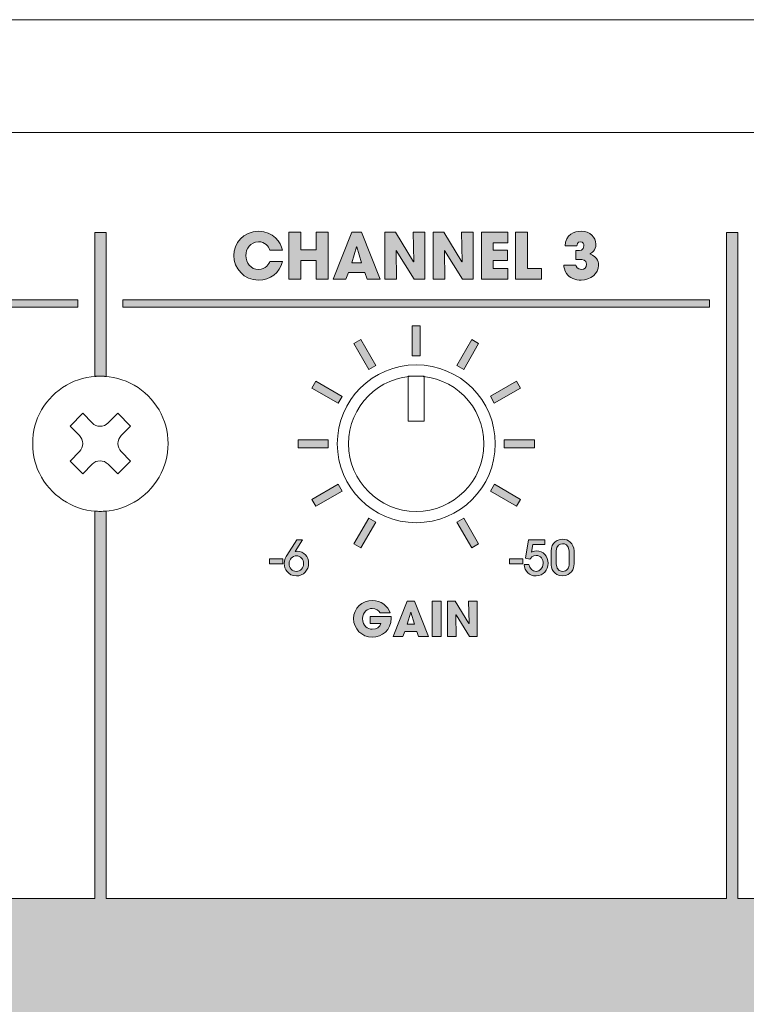
# Model space of a CAD drawing. Units: millimetres. Extents: x 0 to 420, y -120 to 88.
# Drawn here: x 318 to 351, y -76 to -33 of the extents above; entities that cross this region are included whole.
import ezdxf

# ---------------------------------------------------------------- set-up
doc = ezdxf.new("R2010")
doc.units = ezdxf.units.MM
doc.layers.add('COM12-Back', color=7, linetype='Continuous', lineweight=15)

# ---------------------------------------------------------------- blocks, each defined once
blk = doc.blocks.new('COM12-Back')
at = {"layer": 'COM12-Back', "linetype": 'Continuous', "true_color": 0xbbbaba}
h = blk.add_hatch(color=9, dxfattribs=at)
h.dxf.hatch_style = 1
h.paths.add_polyline_path([(364.25, 46.6), (359.75, 46.6), (359.75, 43.6), (364.25, 43.6)], flags=0)
h.paths.add_polyline_path([(374.49, 44.462), (374.49, 46.028), (375.281, 46.028), (375.281, 45.818), (374.718, 45.818), (374.718, 45.349), (375.281, 45.349), (375.281, 45.139), (374.718, 45.139), (374.718, 44.462)], flags=16)
h.paths.add_polyline_path([(373.47, 44.462), (373.47, 46.028), (374.26, 46.028), (374.26, 45.818), (373.698, 45.818), (373.698, 45.349), (374.26, 45.349), (374.26, 45.139), (373.698, 45.139), (373.698, 44.462)], flags=16)
h.paths.add_polyline_path([(356.062, 44.462), (355.288, 45.672), (355.284, 45.672), (355.284, 44.462), (355.055, 44.462), (355.055, 46.028), (355.305, 46.028), (356.066, 44.837), (356.07, 44.837), (356.07, 46.028), (356.299, 46.028), (356.299, 44.462)], flags=16)
h.paths.add_polyline_path([(370, 47.6), (370, 42.6), (358, 42.6), (358, 47.6), (370, 47.6)], flags=16)
h.paths.add_polyline_path([(352.948, 40.995), (353.025, 40.955), (353.045, 40.929), (353.075, 40.83), (353.07, 40.794), (353.018, 40.707), (352.943, 40.67), (352.821, 40.658), (352.703, 40.658), (352.703, 41.007), (352.84, 41.007)], flags=0)
h.paths.add_polyline_path([(352.218, 39.759), (352.703, 39.759), (352.703, 40.34), (352.967, 40.34), (353.023, 40.342), (353.141, 40.354), (353.244, 40.382), (353.331, 40.42), (353.404, 40.474), (353.461, 40.541), (353.508, 40.628), (353.536, 40.729), (353.544, 40.844), (353.541, 40.929), (353.517, 41.035), (353.475, 41.126), (353.414, 41.2), (353.412, 41.202), (353.339, 41.256), (353.249, 41.294), (353.143, 41.317), (353.021, 41.326), (352.218, 41.326)], flags=16)
h.paths.add_polyline_path([(354.283, 40.778), (354.283, 41.326), (353.8, 41.326), (353.8, 39.759), (354.283, 39.759), (354.283, 40.394), (354.812, 40.394), (354.812, 39.759), (355.297, 39.759), (355.297, 41.326), (354.812, 41.326), (354.812, 40.778)], flags=16)
h.paths.add_polyline_path([(356.309, 40.919), (356.479, 40.357), (356.137, 40.357)], flags=0)
h.paths.add_polyline_path([(356.05, 41.326), (355.462, 39.759), (355.956, 39.759), (356.033, 40.018), (356.58, 40.018), (356.66, 39.759), (357.166, 39.759), (356.577, 41.326)], flags=16)
h.paths.add_polyline_path([(358.362, 40.46), (357.773, 41.326), (357.323, 41.326), (357.323, 39.759), (357.776, 39.759), (357.776, 40.62), (358.362, 39.759), (358.818, 39.759), (358.818, 41.326), (358.362, 41.326)], flags=16)
h.paths.add_polyline_path([(359.03, 41.326), (359.03, 40.938), (359.524, 40.938), (359.524, 39.759), (360.007, 39.759), (360.007, 40.938), (360.499, 40.938), (360.499, 41.326)], flags=16)
h.paths.add_polyline_path([(361.532, 40.98), (361.628, 40.947), (361.706, 40.884), (361.72, 40.868), (361.762, 40.788), (361.788, 40.686), (361.795, 40.561), (361.793, 40.477), (361.779, 40.359), (361.751, 40.265), (361.709, 40.197), (361.668, 40.155), (361.579, 40.11), (361.47, 40.095), (361.403, 40.1), (361.308, 40.135), (361.23, 40.199), (361.21, 40.225), (361.172, 40.307), (361.15, 40.411), (361.141, 40.54), (361.143, 40.595), (361.157, 40.714), (361.186, 40.809), (361.23, 40.882), (361.27, 40.922), (361.358, 40.969), (361.464, 40.985)], flags=0)
h.paths.add_polyline_path([(361.325, 41.345), (361.217, 41.326), (361.118, 41.294), (361.026, 41.254), (360.944, 41.202), (360.871, 41.138), (360.857, 41.124), (360.797, 41.049), (360.746, 40.966), (360.708, 40.872), (360.68, 40.771), (360.663, 40.66), (360.658, 40.541), (360.659, 40.486), (360.67, 40.371), (360.691, 40.267), (360.722, 40.171), (360.765, 40.084), (360.809, 40.018), (360.878, 39.936), (360.958, 39.87), (361.047, 39.816), (361.064, 39.809), (361.155, 39.776), (361.254, 39.752), (361.363, 39.738), (361.485, 39.733), (361.515, 39.733), (361.629, 39.742), (361.736, 39.761), (361.833, 39.79), (361.92, 39.83), (361.979, 39.869), (362.061, 39.935), (362.13, 40.015), (362.188, 40.105), (362.202, 40.133), (362.235, 40.222), (362.259, 40.322), (362.275, 40.434), (362.28, 40.554), (362.278, 40.569), (362.271, 40.688), (362.254, 40.795), (362.224, 40.896), (362.182, 40.987), (362.13, 41.07), (362.068, 41.143), (362.052, 41.159), (361.977, 41.218), (361.894, 41.267), (361.8, 41.303), (361.697, 41.331), (361.586, 41.347), (361.466, 41.352), (361.443, 41.352)], flags=16)
h.paths.add_polyline_path([(363.415, 40.373), (363.17, 41.326), (362.534, 41.326), (362.534, 39.759), (362.93, 39.759), (362.93, 40.954), (363.234, 39.759), (363.593, 39.759), (363.899, 40.954), (363.899, 39.759), (364.293, 39.759), (364.293, 41.326), (363.659, 41.326)], flags=16)
h.paths.add_polyline_path([(366.373, 40.401), (366.362, 40.357), (366.324, 40.253), (366.27, 40.175), (366.256, 40.161), (366.173, 40.112), (366.06, 40.096), (366.015, 40.098), (365.915, 40.129), (365.839, 40.192), (365.816, 40.225), (365.785, 40.307), (365.766, 40.415), (365.759, 40.55), (365.768, 40.677), (365.789, 40.78), (365.825, 40.858), (365.886, 40.926), (365.973, 40.974), (366.077, 40.99), (366.108, 40.988), (366.209, 40.961), (366.23, 40.947), (366.308, 40.875), (366.312, 40.87), (366.355, 40.769), (366.781, 40.865), (366.771, 40.896), (366.726, 41), (366.67, 41.093), (366.606, 41.169), (366.531, 41.232), (366.484, 41.261), (366.397, 41.301), (366.298, 41.329), (366.188, 41.347), (366.065, 41.352), (366.056, 41.352), (365.938, 41.345), (365.829, 41.327), (365.728, 41.298), (365.636, 41.258), (365.554, 41.206), (365.483, 41.143), (365.47, 41.131), (365.411, 41.058), (365.361, 40.974), (365.324, 40.881), (365.296, 40.78), (365.281, 40.667), (365.276, 40.547), (365.277, 40.463), (365.29, 40.35), (365.314, 40.246), (365.347, 40.152), (365.392, 40.069), (365.436, 40.004), (365.509, 39.922), (365.587, 39.856), (365.672, 39.806), (365.757, 39.775), (365.856, 39.752), (365.966, 39.738), (366.088, 39.733), (366.128, 39.733), (366.244, 39.742), (366.347, 39.763), (366.435, 39.794), (366.507, 39.832), (366.59, 39.895), (366.663, 39.975), (366.667, 39.98), (366.72, 40.065), (366.764, 40.162), (366.797, 40.272)], flags=16)
h.paths.add_polyline_path([(367.517, 40.778), (367.517, 41.326), (367.033, 41.326), (367.033, 39.759), (367.517, 39.759), (367.517, 40.394), (368.045, 40.394), (368.045, 39.759), (368.531, 39.759), (368.531, 41.326), (368.045, 41.326), (368.045, 40.778)], flags=16)
h.paths.add_polyline_path([(369.256, 41.343), (369.153, 41.326), (369.07, 41.298), (369.031, 41.279), (368.943, 41.218), (368.877, 41.14), (368.838, 41.07), (368.805, 40.971), (368.783, 40.853), (369.217, 40.816), (369.243, 40.924), (369.289, 41.002), (369.323, 41.028), (369.424, 41.054), (369.468, 41.049), (369.558, 41.004), (369.581, 40.978), (369.61, 40.881), (369.605, 40.841), (369.556, 40.741), (369.555, 40.738), (369.504, 40.682), (369.422, 40.611), (369.313, 40.526), (369.259, 40.484), (369.158, 40.404), (369.07, 40.328), (368.996, 40.256), (368.934, 40.189), (368.887, 40.124), (368.847, 40.06), (368.802, 39.962), (368.769, 39.863), (368.75, 39.759), (370.054, 39.759), (370.054, 40.114), (369.376, 40.114), (369.403, 40.142), (369.48, 40.209), (369.546, 40.26), (369.655, 40.336), (369.753, 40.409), (369.84, 40.484), (369.909, 40.554), (369.96, 40.623), (370, 40.693), (370.033, 40.792), (370.043, 40.896), (370.041, 40.943), (370.019, 41.046), (369.972, 41.14), (369.942, 41.178), (369.866, 41.247), (369.77, 41.3), (369.739, 41.312), (369.649, 41.334), (369.539, 41.347), (369.412, 41.352), (369.376, 41.352)], flags=16)
h.paths.add_polyline_path([(370.198, 40.498), (370.198, 40.162), (370.831, 40.162), (370.831, 40.498)], flags=16)
h.paths.add_polyline_path([(371.144, 40.004), (371.215, 39.922), (371.293, 39.856), (371.379, 39.806), (371.464, 39.775), (371.563, 39.752), (371.672, 39.738), (371.796, 39.733), (371.834, 39.733), (371.951, 39.742), (372.053, 39.763), (372.142, 39.794), (372.213, 39.832), (372.297, 39.895), (372.37, 39.975), (372.375, 39.98), (372.427, 40.065), (372.47, 40.162), (372.503, 40.272), (372.081, 40.401), (372.069, 40.357), (372.031, 40.253), (371.978, 40.175), (371.963, 40.161), (371.879, 40.112), (371.768, 40.096), (371.721, 40.098), (371.622, 40.129), (371.545, 40.192), (371.523, 40.225), (371.492, 40.307), (371.472, 40.415), (371.467, 40.55), (371.474, 40.677), (371.495, 40.78), (371.533, 40.858), (371.594, 40.926), (371.679, 40.974), (371.784, 40.99), (371.815, 40.988), (371.916, 40.961), (371.938, 40.947), (372.015, 40.875), (372.018, 40.87), (372.062, 40.769), (372.49, 40.865), (372.477, 40.896), (372.432, 41), (372.377, 41.093), (372.312, 41.169), (372.237, 41.232), (372.191, 41.261), (372.105, 41.301), (372.006, 41.329), (371.895, 41.347), (371.773, 41.352), (371.763, 41.352), (371.645, 41.345), (371.535, 41.327), (371.434, 41.298), (371.344, 41.258), (371.262, 41.206), (371.189, 41.143), (371.177, 41.131), (371.118, 41.058), (371.069, 40.974), (371.031, 40.881), (371.003, 40.78), (370.987, 40.667), (370.982, 40.547), (370.984, 40.463), (370.998, 40.35), (371.02, 40.246), (371.055, 40.152), (371.099, 40.069)], flags=16)
h.paths.add_polyline_path([(373.225, 40.778), (373.225, 41.326), (372.74, 41.326), (372.74, 39.759), (373.225, 39.759), (373.225, 40.394), (373.752, 40.394), (373.752, 39.759), (374.239, 39.759), (374.239, 41.326), (373.752, 41.326), (373.752, 40.778)], flags=16)
h.paths.add_polyline_path([(375.134, 41.352), (375.021, 41.341), (374.919, 41.315), (374.825, 41.277), (374.743, 41.223), (374.67, 41.155), (374.654, 41.138), (374.604, 41.067), (374.564, 40.983), (374.533, 40.887), (374.51, 40.781), (374.496, 40.663), (374.491, 40.535), (374.493, 40.475), (374.5, 40.357), (374.517, 40.249), (374.543, 40.154), (374.576, 40.069), (374.592, 40.041), (374.651, 39.947), (374.722, 39.87), (374.802, 39.813), (374.856, 39.787), (374.95, 39.757), (375.058, 39.738), (375.179, 39.733), (375.197, 39.733), (375.313, 39.742), (375.416, 39.764), (375.505, 39.799), (375.567, 39.836), (375.645, 39.905), (375.708, 39.992), (375.743, 40.067), (375.771, 40.168), (375.781, 40.275), (375.772, 40.382), (375.744, 40.482), (375.699, 40.575), (375.637, 40.654), (375.574, 40.71), (375.485, 40.762), (375.388, 40.794), (375.282, 40.804), (375.19, 40.797), (375.092, 40.766), (375.018, 40.722), (374.933, 40.649), (374.934, 40.672), (374.95, 40.809), (374.971, 40.912), (374.995, 40.978), (374.995, 40.98), (375.066, 41.058), (375.159, 41.086), (375.164, 41.084), (375.259, 41.047), (375.277, 41.025), (375.315, 40.919), (375.748, 40.973), (375.739, 40.997), (375.696, 41.098), (375.638, 41.181), (375.633, 41.188), (375.555, 41.258), (375.459, 41.308), (375.39, 41.331), (375.287, 41.347), (375.164, 41.352)], flags=16)
h.paths.add_polyline_path([(375.225, 40.524), (375.308, 40.465), (375.312, 40.463), (375.355, 40.378), (375.369, 40.263), (375.355, 40.152), (375.312, 40.069), (375.266, 40.03), (375.167, 40.004), (375.096, 40.016), (375.011, 40.077), (375.009, 40.079), (374.962, 40.164), (374.946, 40.275), (374.962, 40.385), (375.009, 40.468), (375.061, 40.51), (375.16, 40.535)], flags=0)
edge = h.paths.add_edge_path()
edge.add_line((293.753, 6.105), (293.753, 77.961))
edge.add_line((293.753, 77.961), (294.25, 77.961))
edge.add_line((294.25, 77.961), (294.25, 48.447))
edge.add_line((294.25, 48.447), (321.758, 48.447))
edge.add_line((321.758, 48.447), (321.758, 65.618))
edge.add_spline(control_points=[(321.758, 65.618), (321.834, 65.612), (321.91, 65.6), (321.988, 65.6)], knot_values=[0, 0, 0, 0, 1, 1, 1, 1], degree=3, periodic=0)
edge.add_spline(control_points=[(321.988, 65.6), (322.077, 65.6), (322.164, 65.61), (322.252, 65.618)], knot_values=[0, 0, 0, 0, 1, 1, 1, 1], degree=3, periodic=0)
edge.add_line((322.252, 65.618), (322.252, 48.447))
edge.add_line((322.252, 48.447), (349.746, 48.447))
edge.add_line((349.746, 48.447), (349.746, 77.961))
edge.add_line((349.746, 77.961), (350.253, 77.961))
edge.add_line((350.253, 77.961), (350.253, 48.447))
edge.add_line((350.253, 48.447), (377.744, 48.447))
edge.add_line((377.744, 48.447), (377.744, 65.618))
edge.add_spline(control_points=[(377.744, 65.618), (377.826, 65.611), (377.907, 65.6), (377.991, 65.6)], knot_values=[0, 0, 0, 0, 1, 1, 1, 1], degree=3, periodic=0)
edge.add_spline(control_points=[(377.991, 65.6), (378.081, 65.6), (378.168, 65.61), (378.256, 65.618)], knot_values=[0, 0, 0, 0, 1, 1, 1, 1], degree=3, periodic=0)
edge.add_line((378.256, 65.618), (378.256, 6.104))
edge.add_line((378.256, 6.104), (377.744, 6.104))
edge.add_line((377.744, 6.104), (377.744, 39.451))
edge.add_line((377.744, 39.451), (350.253, 39.451))
edge.add_line((350.253, 39.451), (350.253, 6.105))
edge.add_line((350.253, 6.105), (349.746, 6.105))
edge.add_line((349.746, 6.105), (349.746, 39.451))
edge.add_line((349.746, 39.451), (322.252, 39.451))
edge.add_line((322.252, 39.451), (322.252, 6.104))
edge.add_line((322.252, 6.104), (321.758, 6.104))
edge.add_line((321.758, 6.104), (321.758, 39.451))
edge.add_line((321.758, 39.451), (294.25, 39.451))
edge.add_line((294.25, 39.451), (294.25, 6.105))
edge.add_line((294.25, 6.105), (293.753, 6.105))
edge = h.paths.add_edge_path(flags=16)
edge.add_spline(control_points=[(373.251, 45.241), (373.251, 44.814), (372.902, 44.433), (372.436, 44.433)], knot_values=[0, 0, 0, 0, 1, 1, 1, 1], degree=3, periodic=0)
edge.add_spline(control_points=[(372.436, 44.433), (371.969, 44.433), (371.621, 44.816), (371.621, 45.245)], knot_values=[0, 0, 0, 0, 1, 1, 1, 1], degree=3, periodic=0)
edge.add_spline(control_points=[(371.621, 45.245), (371.621, 45.671), (371.958, 46.058), (372.436, 46.058)], knot_values=[0, 0, 0, 0, 1, 1, 1, 1], degree=3, periodic=0)
edge.add_spline(control_points=[(372.436, 46.058), (372.902, 46.058), (373.251, 45.687), (373.251, 45.241)], knot_values=[0, 0, 0, 0, 1, 1, 1, 1], degree=3, periodic=0)
edge = h.paths.add_edge_path(flags=0)
edge.add_spline(control_points=[(373.022, 45.239), (373.022, 45.516), (372.825, 45.848), (372.436, 45.848)], knot_values=[0, 0, 0, 0, 1, 1, 1, 1], degree=3, periodic=0)
edge.add_spline(control_points=[(372.436, 45.848), (372.032, 45.848), (371.85, 45.495), (371.85, 45.245)], knot_values=[0, 0, 0, 0, 1, 1, 1, 1], degree=3, periodic=0)
edge.add_spline(control_points=[(371.85, 45.245), (371.85, 44.989), (372.034, 44.642), (372.436, 44.642)], knot_values=[0, 0, 0, 0, 1, 1, 1, 1], degree=3, periodic=0)
edge.add_spline(control_points=[(372.436, 44.642), (372.84, 44.642), (373.022, 44.994), (373.022, 45.239)], knot_values=[0, 0, 0, 0, 1, 1, 1, 1], degree=3, periodic=0)
edge = h.paths.add_edge_path(flags=16)
edge.add_spline(control_points=[(354.815, 45.241), (354.815, 44.814), (354.466, 44.433), (354.001, 44.433)], knot_values=[0, 0, 0, 0, 1, 1, 1, 1], degree=3, periodic=0)
edge.add_spline(control_points=[(354.001, 44.433), (353.533, 44.433), (353.186, 44.816), (353.186, 45.245)], knot_values=[0, 0, 0, 0, 1, 1, 1, 1], degree=3, periodic=0)
edge.add_spline(control_points=[(353.186, 45.245), (353.186, 45.671), (353.523, 46.058), (354.001, 46.058)], knot_values=[0, 0, 0, 0, 1, 1, 1, 1], degree=3, periodic=0)
edge.add_spline(control_points=[(354.001, 46.058), (354.466, 46.058), (354.815, 45.687), (354.815, 45.241)], knot_values=[0, 0, 0, 0, 1, 1, 1, 1], degree=3, periodic=0)
edge = h.paths.add_edge_path(flags=0)
edge.add_spline(control_points=[(354.586, 45.239), (354.586, 45.516), (354.39, 45.848), (354.001, 45.848)], knot_values=[0, 0, 0, 0, 1, 1, 1, 1], degree=3, periodic=0)
edge.add_spline(control_points=[(354.001, 45.848), (353.596, 45.848), (353.414, 45.495), (353.414, 45.245)], knot_values=[0, 0, 0, 0, 1, 1, 1, 1], degree=3, periodic=0)
edge.add_spline(control_points=[(353.414, 45.245), (353.414, 44.989), (353.598, 44.642), (354.001, 44.642)], knot_values=[0, 0, 0, 0, 1, 1, 1, 1], degree=3, periodic=0)
edge.add_spline(control_points=[(354.001, 44.642), (354.405, 44.642), (354.586, 44.994), (354.586, 45.239)], knot_values=[0, 0, 0, 0, 1, 1, 1, 1], degree=3, periodic=0)
edge = h.paths.add_edge_path(flags=0)
edge.add_line((363.67, 43.6), (363.67, 46.6))
edge.add_line((363.17, 43.6), (363.17, 46.6))
edge.add_line((362.67, 43.6), (362.67, 46.6))
edge.add_line((361.271, 43.6), (361.271, 46.6))
edge.add_line((360.311, 43.6), (360.311, 46.6))
edge.add_line((360.811, 43.6), (360.811, 46.6))
edge.add_line((362.21, 43.6), (362.21, 46.6))
edge.add_line((361.75, 43.6), (361.75, 46.6))
h = blk.add_hatch(color=9, dxfattribs=at)
h.dxf.hatch_style = 1
edge = h.paths.add_edge_path()
edge.add_line((322.252, 71.58), (322.252, 77.965))
edge.add_line((322.252, 77.965), (321.758, 77.965))
edge.add_line((321.758, 77.965), (321.758, 71.58))
edge.add_spline(control_points=[(321.758, 71.58), (321.834, 71.585), (321.91, 71.597), (321.988, 71.597)], knot_values=[0, 0, 0, 0, 1, 1, 1, 1], degree=3, periodic=0)
edge.add_spline(control_points=[(321.988, 71.597), (322.077, 71.597), (322.164, 71.587), (322.252, 71.58)], knot_values=[0, 0, 0, 0, 1, 1, 1, 1], degree=3, periodic=0)
h = blk.add_hatch(color=9, dxfattribs=at)
h.dxf.hatch_style = 1
edge = h.paths.add_edge_path()
edge.add_line((329.511, 76.676), (330.069, 76.676))
edge.add_spline(control_points=[(330.069, 76.676), (329.948, 76.183), (329.519, 75.855), (329.014, 75.855)], knot_values=[0, 0, 0, 0, 1, 1, 1, 1], degree=3, periodic=0)
edge.add_spline(control_points=[(329.014, 75.855), (328.36, 75.855), (327.914, 76.377), (327.914, 76.941)], knot_values=[0, 0, 0, 0, 1, 1, 1, 1], degree=3, periodic=0)
edge.add_spline(control_points=[(327.914, 76.941), (327.914, 77.475), (328.326, 78.022), (329.009, 78.022)], knot_values=[0, 0, 0, 0, 1, 1, 1, 1], degree=3, periodic=0)
edge.add_spline(control_points=[(329.009, 78.022), (329.663, 78.022), (330.013, 77.517), (330.069, 77.19)], knot_values=[0, 0, 0, 0, 1, 1, 1, 1], degree=3, periodic=0)
edge.add_line((330.069, 77.19), (329.511, 77.19))
edge.add_spline(control_points=[(329.511, 77.19), (329.451, 77.345), (329.293, 77.554), (329.006, 77.554)], knot_values=[0, 0, 0, 0, 1, 1, 1, 1], degree=3, periodic=0)
edge.add_spline(control_points=[(329.006, 77.554), (328.647, 77.554), (328.447, 77.24), (328.447, 76.944)], knot_values=[0, 0, 0, 0, 1, 1, 1, 1], degree=3, periodic=0)
edge.add_spline(control_points=[(328.447, 76.944), (328.447, 76.628), (328.662, 76.324), (329.009, 76.324)], knot_values=[0, 0, 0, 0, 1, 1, 1, 1], degree=3, periodic=0)
edge.add_spline(control_points=[(329.009, 76.324), (329.341, 76.324), (329.477, 76.603), (329.511, 76.676)], knot_values=[0, 0, 0, 0, 1, 1, 1, 1], degree=3, periodic=0)
h = blk.add_hatch(color=9, dxfattribs=at)
h.dxf.hatch_style = 1
h.paths.add_polyline_path([(330.347, 77.982), (330.88, 77.982), (330.88, 77.198), (331.562, 77.198), (331.562, 77.982), (332.096, 77.982), (332.096, 75.895), (331.562, 75.895), (331.562, 76.73), (330.88, 76.73), (330.88, 75.895), (330.347, 75.895)])
h = blk.add_hatch(color=9, dxfattribs=at)
h.dxf.hatch_style = 1
h.paths.add_polyline_path([(332.994, 76.197), (332.884, 75.895), (332.311, 75.895), (333.149, 77.982), (333.569, 77.982), (334.399, 75.895), (333.82, 75.895), (333.719, 76.197)])
h.paths.add_polyline_path([(333.141, 76.62), (333.578, 76.62), (333.363, 77.333), (333.36, 77.333), (333.354, 77.333), (333.139, 76.62)], flags=16)
h = blk.add_hatch(color=9, dxfattribs=at)
h.dxf.hatch_style = 1
h.paths.add_polyline_path([(334.614, 77.982), (335.074, 77.982), (335.88, 76.671), (335.886, 76.676), (335.864, 77.982), (336.374, 77.982), (336.374, 75.895), (335.912, 75.895), (335.116, 77.164), (335.11, 77.161), (335.124, 75.894), (334.614, 75.894), (334.614, 77.982)])
h = blk.add_hatch(color=9, dxfattribs=at)
h.dxf.hatch_style = 1
h.paths.add_polyline_path([(336.756, 77.982), (337.216, 77.982), (338.023, 76.671), (338.028, 76.676), (338.006, 77.982), (338.516, 77.982), (338.516, 75.895), (338.054, 75.895), (337.258, 77.164), (337.253, 77.161), (337.266, 75.894), (336.756, 75.894), (336.756, 77.982)])
h = blk.add_hatch(color=9, dxfattribs=at)
h.dxf.hatch_style = 1
h.paths.add_polyline_path([(338.898, 77.982), (340.057, 77.982), (340.057, 77.514), (339.408, 77.514), (339.408, 77.189), (340.037, 77.189), (340.037, 76.721), (339.408, 76.721), (339.408, 76.363), (340.057, 76.363), (340.057, 75.895), (338.898, 75.895)])
h = blk.add_hatch(color=9, dxfattribs=at)
h.dxf.hatch_style = 1
h.paths.add_polyline_path([(340.402, 77.982), (340.936, 77.982), (340.936, 76.363), (341.553, 76.363), (341.553, 75.895), (340.402, 75.895)])
h = blk.add_hatch(color=9, dxfattribs=at)
h.dxf.hatch_style = 1
edge = h.paths.add_edge_path()
edge.add_line((342.539, 76.518), (343.078, 76.518))
edge.add_spline(control_points=[(343.078, 76.518), (343.089, 76.47), (343.126, 76.326), (343.317, 76.324)], knot_values=[0, 0, 0, 0, 1, 1, 1, 1], degree=3, periodic=0)
edge.add_spline(control_points=[(343.317, 76.324), (343.472, 76.324), (343.546, 76.425), (343.546, 76.558)], knot_values=[0, 0, 0, 0, 1, 1, 1, 1], degree=3, periodic=0)
edge.add_spline(control_points=[(343.546, 76.558), (343.546, 76.755), (343.343, 76.769), (343.266, 76.769)], knot_values=[0, 0, 0, 0, 1, 1, 1, 1], degree=3, periodic=0)
edge.add_line((343.266, 76.769), (343.078, 76.769))
edge.add_line((343.078, 76.769), (343.078, 77.161))
edge.add_line((343.078, 77.161), (343.168, 77.161))
edge.add_spline(control_points=[(343.168, 77.161), (343.216, 77.161), (343.43, 77.161), (343.43, 77.37)], knot_values=[0, 0, 0, 0, 1, 1, 1, 1], degree=3, periodic=0)
edge.add_spline(control_points=[(343.43, 77.37), (343.43, 77.46), (343.388, 77.554), (343.284, 77.554)], knot_values=[0, 0, 0, 0, 1, 1, 1, 1], degree=3, periodic=0)
edge.add_spline(control_points=[(343.284, 77.554), (343.129, 77.554), (343.123, 77.424), (343.12, 77.373)], knot_values=[0, 0, 0, 0, 1, 1, 1, 1], degree=3, periodic=0)
edge.add_line((343.12, 77.373), (342.595, 77.373))
edge.add_spline(control_points=[(342.595, 77.373), (342.603, 77.872), (343.024, 78.022), (343.309, 78.022)], knot_values=[0, 0, 0, 0, 1, 1, 1, 1], degree=3, periodic=0)
edge.add_spline(control_points=[(343.309, 78.022), (343.715, 78.022), (343.963, 77.745), (343.963, 77.452)], knot_values=[0, 0, 0, 0, 1, 1, 1, 1], degree=3, periodic=0)
edge.add_spline(control_points=[(343.963, 77.452), (343.963, 77.164), (343.763, 77.057), (343.687, 77.015)], knot_values=[0, 0, 0, 0, 1, 1, 1, 1], degree=3, periodic=0)
edge.add_spline(control_points=[(343.687, 77.015), (344.079, 76.882), (344.079, 76.58), (344.079, 76.51)], knot_values=[0, 0, 0, 0, 1, 1, 1, 1], degree=3, periodic=0)
edge.add_spline(control_points=[(344.079, 76.51), (344.079, 76.146), (343.726, 75.855), (343.306, 75.855)], knot_values=[0, 0, 0, 0, 1, 1, 1, 1], degree=3, periodic=0)
edge.add_spline(control_points=[(343.306, 75.855), (343.063, 75.855), (342.79, 75.949), (342.655, 76.149)], knot_values=[0, 0, 0, 0, 1, 1, 1, 1], degree=3, periodic=0)
edge.add_spline(control_points=[(342.655, 76.149), (342.561, 76.284), (342.547, 76.442), (342.539, 76.518)], knot_values=[0, 0, 0, 0, 1, 1, 1, 1], degree=3, periodic=0)
h = blk.add_hatch(color=9, dxfattribs=at)
h.dxf.hatch_style = 1
h.paths.add_polyline_path([(294.999, 74.654), (294.999, 74.985), (320.995, 74.985), (320.995, 74.654)])
h = blk.add_hatch(color=9, dxfattribs=at)
h.dxf.hatch_style = 1
h.paths.add_polyline_path([(323.001, 74.654), (323.001, 74.985), (348.996, 74.985), (348.996, 74.654)])
h = blk.add_hatch(color=9, dxfattribs=at)
h.dxf.hatch_style = 1
h.paths.add_polyline_path([(335.822, 72.504), (335.822, 73.827), (336.175, 73.827), (336.175, 72.504)])
h = blk.add_hatch(color=9, dxfattribs=at)
h.dxf.hatch_style = 1
h.paths.add_polyline_path([(333.893, 71.887), (333.232, 73.045), (333.54, 73.221), (334.202, 72.064)])
h = blk.add_hatch(color=9, dxfattribs=at)
h.dxf.hatch_style = 1
h.paths.add_polyline_path([(338.104, 71.887), (337.796, 72.064), (338.468, 73.221), (338.766, 73.045)])
h = blk.add_hatch(color=9, dxfattribs=at)
h.dxf.hatch_style = 1
h.paths.add_polyline_path([(332.537, 70.399), (331.379, 71.06), (331.556, 71.369), (332.713, 70.696)])
h = blk.add_hatch(color=9, dxfattribs=at)
h.dxf.hatch_style = 1
h.paths.add_polyline_path([(339.46, 70.399), (339.284, 70.707), (340.441, 71.369), (340.618, 71.06)])
h = blk.add_hatch(color=9, dxfattribs=at)
h.dxf.hatch_style = 1
h.paths.add_polyline_path([(330.773, 68.425), (330.773, 68.778), (332.096, 68.778), (332.096, 68.425)])
h = blk.add_hatch(color=9, dxfattribs=at)
h.dxf.hatch_style = 1
h.paths.add_polyline_path([(339.901, 68.425), (339.901, 68.778), (341.235, 68.778), (341.235, 68.425)])
h = blk.add_hatch(color=9, dxfattribs=at)
h.dxf.hatch_style = 1
h.paths.add_polyline_path([(331.556, 65.835), (331.379, 66.132), (332.537, 66.805), (332.713, 66.496)])
h = blk.add_hatch(color=9, dxfattribs=at)
h.dxf.hatch_style = 1
h.paths.add_polyline_path([(340.441, 65.835), (339.295, 66.496), (339.471, 66.805), (340.618, 66.132)])
h = blk.add_hatch(color=9, dxfattribs=at)
h.dxf.hatch_style = 1
h.paths.add_polyline_path([(333.54, 63.983), (333.232, 64.159), (333.893, 65.306), (334.202, 65.129)])
h = blk.add_hatch(color=9, dxfattribs=at)
h.dxf.hatch_style = 1
h.paths.add_polyline_path([(338.468, 63.983), (337.796, 65.129), (338.104, 65.306), (338.766, 64.159)])
h = blk.add_hatch(color=9, dxfattribs=at)
h.dxf.hatch_style = 1
edge = h.paths.add_edge_path()
edge.add_line((330.265, 63.649), (330.705, 64.336))
edge.add_line((330.705, 64.336), (330.965, 64.336))
edge.add_line((330.965, 64.336), (330.633, 63.822))
edge.add_spline(control_points=[(330.633, 63.822), (330.669, 63.829), (330.69, 63.833), (330.726, 63.833)], knot_values=[0, 0, 0, 0, 1, 1, 1, 1], degree=3, periodic=0)
edge.add_spline(control_points=[(330.726, 63.833), (331.02, 63.833), (331.229, 63.592), (331.229, 63.304)], knot_values=[0, 0, 0, 0, 1, 1, 1, 1], degree=3, periodic=0)
edge.add_spline(control_points=[(331.229, 63.304), (331.229, 62.995), (331.001, 62.741), (330.69, 62.741)], knot_values=[0, 0, 0, 0, 1, 1, 1, 1], degree=3, periodic=0)
edge.add_spline(control_points=[(330.69, 62.741), (330.313, 62.741), (330.146, 63.073), (330.146, 63.274)], knot_values=[0, 0, 0, 0, 1, 1, 1, 1], degree=3, periodic=0)
edge.add_spline(control_points=[(330.146, 63.274), (330.146, 63.463), (330.235, 63.6), (330.265, 63.649)], knot_values=[0, 0, 0, 0, 1, 1, 1, 1], degree=3, periodic=0)
edge = h.paths.add_edge_path(flags=16)
edge.add_spline(control_points=[(330.366, 63.295), (330.366, 63.101), (330.501, 62.942), (330.69, 62.942)], knot_values=[0, 0, 0, 0, 1, 1, 1, 1], degree=3, periodic=0)
edge.add_spline(control_points=[(330.69, 62.942), (330.876, 62.942), (331.009, 63.107), (331.009, 63.281)], knot_values=[0, 0, 0, 0, 1, 1, 1, 1], degree=3, periodic=0)
edge.add_spline(control_points=[(331.009, 63.281), (331.009, 63.48), (330.872, 63.632), (330.694, 63.632)], knot_values=[0, 0, 0, 0, 1, 1, 1, 1], degree=3, periodic=0)
edge.add_spline(control_points=[(330.694, 63.632), (330.514, 63.632), (330.366, 63.48), (330.366, 63.295)], knot_values=[0, 0, 0, 0, 1, 1, 1, 1], degree=3, periodic=0)
h = blk.add_hatch(color=9, dxfattribs=at)
h.dxf.hatch_style = 1
edge = h.paths.add_edge_path()
edge.add_line((341.04, 63.488), (340.849, 63.532))
edge.add_line((340.849, 63.532), (340.98, 64.336))
edge.add_line((340.98, 64.336), (341.695, 64.336))
edge.add_line((341.695, 64.336), (341.695, 64.135))
edge.add_line((341.695, 64.135), (341.162, 64.135))
edge.add_line((341.162, 64.135), (341.103, 63.788))
edge.add_spline(control_points=[(341.103, 63.788), (341.135, 63.81), (341.196, 63.852), (341.32, 63.852)], knot_values=[0, 0, 0, 0, 1, 1, 1, 1], degree=3, periodic=0)
edge.add_spline(control_points=[(341.32, 63.852), (341.636, 63.852), (341.845, 63.606), (341.845, 63.302)], knot_values=[0, 0, 0, 0, 1, 1, 1, 1], degree=3, periodic=0)
edge.add_spline(control_points=[(341.845, 63.302), (341.845, 63.012), (341.636, 62.741), (341.31, 62.741)], knot_values=[0, 0, 0, 0, 1, 1, 1, 1], degree=3, periodic=0)
edge.add_spline(control_points=[(341.31, 62.741), (341.014, 62.741), (340.806, 62.953), (340.777, 63.245)], knot_values=[0, 0, 0, 0, 1, 1, 1, 1], degree=3, periodic=0)
edge.add_line((340.777, 63.245), (340.997, 63.245))
edge.add_spline(control_points=[(340.997, 63.245), (341.031, 63.071), (341.139, 62.942), (341.312, 62.942)], knot_values=[0, 0, 0, 0, 1, 1, 1, 1], degree=3, periodic=0)
edge.add_spline(control_points=[(341.312, 62.942), (341.473, 62.942), (341.625, 63.088), (341.625, 63.285)], knot_values=[0, 0, 0, 0, 1, 1, 1, 1], degree=3, periodic=0)
edge.add_spline(control_points=[(341.625, 63.285), (341.625, 63.471), (341.511, 63.651), (341.32, 63.651)], knot_values=[0, 0, 0, 0, 1, 1, 1, 1], degree=3, periodic=0)
edge.add_spline(control_points=[(341.32, 63.651), (341.145, 63.651), (341.071, 63.539), (341.04, 63.488)], knot_values=[0, 0, 0, 0, 1, 1, 1, 1], degree=3, periodic=0)
h = blk.add_hatch(color=9, dxfattribs=at)
h.dxf.hatch_style = 1
edge = h.paths.add_edge_path()
edge.add_line((342.992, 63.852), (342.992, 63.274))
edge.add_spline(control_points=[(342.992, 63.274), (342.992, 63.154), (342.98, 63.039), (342.879, 62.921)], knot_values=[0, 0, 0, 0, 1, 1, 1, 1], degree=3, periodic=0)
edge.add_spline(control_points=[(342.879, 62.921), (342.807, 62.841), (342.677, 62.741), (342.483, 62.741)], knot_values=[0, 0, 0, 0, 1, 1, 1, 1], degree=3, periodic=0)
edge.add_spline(control_points=[(342.483, 62.741), (342.284, 62.741), (342.155, 62.849), (342.087, 62.932)], knot_values=[0, 0, 0, 0, 1, 1, 1, 1], degree=3, periodic=0)
edge.add_spline(control_points=[(342.087, 62.932), (341.979, 63.063), (341.979, 63.209), (341.979, 63.291)], knot_values=[0, 0, 0, 0, 1, 1, 1, 1], degree=3, periodic=0)
edge.add_line((341.979, 63.291), (341.979, 63.837))
edge.add_spline(control_points=[(341.979, 63.837), (341.979, 64.235), (342.292, 64.368), (342.491, 64.368)], knot_values=[0, 0, 0, 0, 1, 1, 1, 1], degree=3, periodic=0)
edge.add_spline(control_points=[(342.491, 64.368), (342.724, 64.368), (342.992, 64.192), (342.992, 63.852)], knot_values=[0, 0, 0, 0, 1, 1, 1, 1], degree=3, periodic=0)
edge = h.paths.add_edge_path(flags=16)
edge.add_line((342.772, 63.274), (342.772, 63.852))
edge.add_spline(control_points=[(342.772, 63.852), (342.772, 64.127), (342.572, 64.167), (342.489, 64.167)], knot_values=[0, 0, 0, 0, 1, 1, 1, 1], degree=3, periodic=0)
edge.add_spline(control_points=[(342.489, 64.167), (342.379, 64.167), (342.199, 64.103), (342.199, 63.852)], knot_values=[0, 0, 0, 0, 1, 1, 1, 1], degree=3, periodic=0)
edge.add_line((342.199, 63.852), (342.199, 63.274))
edge.add_spline(control_points=[(342.199, 63.274), (342.199, 62.951), (342.453, 62.942), (342.491, 62.942)], knot_values=[0, 0, 0, 0, 1, 1, 1, 1], degree=3, periodic=0)
edge.add_spline(control_points=[(342.491, 62.942), (342.578, 62.942), (342.65, 62.982), (342.703, 63.042)], knot_values=[0, 0, 0, 0, 1, 1, 1, 1], degree=3, periodic=0)
edge.add_spline(control_points=[(342.703, 63.042), (342.772, 63.122), (342.772, 63.194), (342.772, 63.274)], knot_values=[0, 0, 0, 0, 1, 1, 1, 1], degree=3, periodic=0)
h = blk.add_hatch(color=9, dxfattribs=at)
h.dxf.hatch_style = 1
h.paths.add_polyline_path([(329.501, 63.492), (330.093, 63.492), (330.093, 63.272), (329.501, 63.272)])
h = blk.add_hatch(color=9, dxfattribs=at)
h.dxf.hatch_style = 1
h.paths.add_polyline_path([(340.131, 63.492), (340.724, 63.492), (340.724, 63.272), (340.131, 63.272)])
h = blk.add_hatch(color=9, dxfattribs=at)
h.dxf.hatch_style = 1
edge = h.paths.add_edge_path()
edge.add_line((334.428, 60.629), (333.96, 60.629))
edge.add_line((333.96, 60.629), (333.96, 60.948))
edge.add_line((333.96, 60.948), (334.889, 60.948))
edge.add_line((334.889, 60.948), (334.887, 60.948))
edge.add_spline(control_points=[(334.887, 60.948), (334.891, 60.921), (334.891, 60.897), (334.891, 60.866)], knot_values=[0, 0, 0, 0, 1, 1, 1, 1], degree=3, periodic=0)
edge.add_spline(control_points=[(334.891, 60.866), (334.891, 60.341), (334.489, 60.026), (334.055, 60.026)], knot_values=[0, 0, 0, 0, 1, 1, 1, 1], degree=3, periodic=0)
edge.add_spline(control_points=[(334.055, 60.026), (333.581, 60.026), (333.224, 60.396), (333.224, 60.847)], knot_values=[0, 0, 0, 0, 1, 1, 1, 1], degree=3, periodic=0)
edge.add_spline(control_points=[(333.224, 60.847), (333.224, 61.314), (333.6, 61.653), (334.062, 61.653)], knot_values=[0, 0, 0, 0, 1, 1, 1, 1], degree=3, periodic=0)
edge.add_spline(control_points=[(334.062, 61.653), (334.436, 61.653), (334.758, 61.401), (334.844, 61.099)], knot_values=[0, 0, 0, 0, 1, 1, 1, 1], degree=3, periodic=0)
edge.add_line((334.844, 61.099), (334.396, 61.099))
edge.add_spline(control_points=[(334.396, 61.099), (334.335, 61.209), (334.22, 61.301), (334.051, 61.301)], knot_values=[0, 0, 0, 0, 1, 1, 1, 1], degree=3, periodic=0)
edge.add_spline(control_points=[(334.051, 61.301), (333.854, 61.301), (333.624, 61.156), (333.624, 60.847)], knot_values=[0, 0, 0, 0, 1, 1, 1, 1], degree=3, periodic=0)
edge.add_spline(control_points=[(333.624, 60.847), (333.624, 60.519), (333.857, 60.377), (334.053, 60.377)], knot_values=[0, 0, 0, 0, 1, 1, 1, 1], degree=3, periodic=0)
edge.add_spline(control_points=[(334.053, 60.377), (334.252, 60.377), (334.385, 60.477), (334.428, 60.629)], knot_values=[0, 0, 0, 0, 1, 1, 1, 1], degree=3, periodic=0)
h = blk.add_hatch(color=9, dxfattribs=at)
h.dxf.hatch_style = 1
h.paths.add_polyline_path([(335.487, 60.284), (335.405, 60.058), (334.975, 60.058), (335.604, 61.623), (335.919, 61.623), (336.541, 60.058), (336.107, 60.058), (336.031, 60.284)])
h.paths.add_polyline_path([(335.597, 60.601), (335.925, 60.601), (335.764, 61.136), (335.761, 61.136), (335.757, 61.136), (335.595, 60.601)], flags=16)
h = blk.add_hatch(color=9, dxfattribs=at)
h.dxf.hatch_style = 1
h.paths.add_polyline_path([(336.702, 61.623), (337.102, 61.623), (337.102, 60.057), (336.702, 60.057)])
h = blk.add_hatch(color=9, dxfattribs=at)
h.dxf.hatch_style = 1
h.paths.add_polyline_path([(337.386, 61.623), (337.731, 61.623), (338.336, 60.639), (338.34, 60.644), (338.323, 61.623), (338.706, 61.623), (338.706, 60.057), (338.359, 60.057), (337.762, 61.01), (337.758, 61.006), (337.769, 60.056), (337.386, 60.056), (337.386, 61.622)])
at = {"layer": 'COM12-Back', "linetype": 'Continuous'}
for p, q in [((294.25, 48.447), (321.758, 48.447)), ((322.252, 48.447), (349.746, 48.447)), ((350.253, 48.447), (377.744, 48.447))]:
    blk.add_line(p, q, dxfattribs=at)
at = {"layer": 'COM12-Back'}
for points in [[(1, 87.4), (418, 87.4)], [(214.5, 82.4), (413.646, 82.4)], [(321.758, 77.965), (321.758, 71.58)], [(322.252, 71.58), (322.252, 77.965), (321.758, 77.965), (321.758, 77.965)], [(330.347, 77.982), (330.88, 77.982), (330.88, 77.198), (331.562, 77.198), (331.562, 77.982), (332.096, 77.982), (332.096, 75.895), (331.562, 75.895), (331.562, 76.73), (330.88, 76.73), (330.88, 75.895), (330.347, 75.895), (330.347, 77.982), (330.347, 77.982)], [(332.994, 76.197), (332.884, 75.895), (332.311, 75.895), (333.149, 77.982), (333.569, 77.982), (334.399, 75.895), (333.82, 75.895), (333.719, 76.197), (332.994, 76.197), (332.994, 76.197)], [(334.614, 77.982), (335.074, 77.982), (335.88, 76.671), (335.886, 76.676), (335.864, 77.982), (336.374, 77.982), (336.374, 75.895), (335.912, 75.895), (335.116, 77.164), (335.11, 77.161), (335.124, 75.894), (334.614, 75.894), (334.614, 77.982), (334.614, 77.982)], [(336.756, 77.982), (337.216, 77.982), (338.023, 76.671), (338.028, 76.676), (338.006, 77.982), (338.516, 77.982), (338.516, 75.895), (338.054, 75.895), (337.258, 77.164), (337.253, 77.161), (337.266, 75.894), (336.756, 75.894), (336.756, 77.982), (336.756, 77.982)], [(338.898, 77.982), (340.057, 77.982), (340.057, 77.514), (339.408, 77.514), (339.408, 77.189), (340.037, 77.189), (340.037, 76.721), (339.408, 76.721), (339.408, 76.363), (340.057, 76.363), (340.057, 75.895), (338.898, 75.895), (338.898, 77.982), (338.898, 77.982)], [(340.402, 77.982), (340.936, 77.982), (340.936, 76.363), (341.553, 76.363), (341.553, 75.895), (340.402, 75.895), (340.402, 77.982), (340.402, 77.982)], [(349.746, 48.447), (349.746, 77.961), (350.253, 77.961), (350.253, 48.447)], [(333.141, 76.62), (333.578, 76.62), (333.363, 77.333), (333.36, 77.333), (333.354, 77.333), (333.139, 76.62), (333.141, 76.62)], [(343.12, 77.373), (342.595, 77.373)], [(330.069, 77.19), (329.511, 77.19)], [(343.266, 76.769), (343.078, 76.769), (343.078, 77.161), (343.168, 77.161)], [(329.511, 76.676), (330.069, 76.676), (330.069, 76.676)], [(342.539, 76.518), (343.078, 76.518), (343.078, 76.518)], [(294.999, 74.654), (294.999, 74.985), (320.995, 74.985), (320.995, 74.654), (294.999, 74.654), (294.999, 74.654)], [(323.001, 74.654), (323.001, 74.985), (348.996, 74.985), (348.996, 74.654), (323.001, 74.654), (323.001, 74.654)], [(335.822, 72.504), (335.822, 73.827), (336.175, 73.827), (336.175, 72.504), (335.822, 72.504), (335.822, 72.504)], [(333.893, 71.887), (333.232, 73.045), (333.54, 73.221), (334.202, 72.064), (333.893, 71.887), (333.893, 71.887)], [(338.104, 71.887), (337.796, 72.064), (338.468, 73.221), (338.766, 73.045), (338.104, 71.887), (338.104, 71.887)], [(321.99, 71.599), (321.99, 71.599)], [(335.646, 69.605), (335.646, 71.6), (336.351, 71.6), (336.351, 69.605), (335.646, 69.605), (335.646, 69.605)], [(335.999, 71.6), (335.999, 71.6)], [(323.504, 71.205), (323.504, 71.205)], [(332.537, 70.399), (331.379, 71.06), (331.556, 71.369), (332.713, 70.696), (332.537, 70.399), (332.537, 70.399)], [(339.46, 70.399), (339.284, 70.707), (340.441, 71.369), (340.618, 71.06), (339.46, 70.399), (339.46, 70.399)], [(319.395, 70.104), (319.395, 70.104)], [(321.077, 68.963), (320.661, 69.378), (321.222, 69.959), (321.637, 69.523)], [(322.343, 69.523), (322.778, 69.959), (323.339, 69.378), (322.923, 68.963)], [(324.605, 70.104), (324.605, 70.104)], [(319.001, 68.61), (319.001, 68.61)], [(324.999, 68.61), (324.999, 68.61)], [(330.773, 68.425), (330.773, 68.778), (332.096, 68.778), (332.096, 68.425), (330.773, 68.425), (330.773, 68.425)], [(339, 68.6), (339, 68.6)], [(339.5, 68.6), (339.5, 68.6)], [(339.901, 68.425), (339.901, 68.778), (341.235, 68.778), (341.235, 68.425), (339.901, 68.425), (339.901, 68.425)], [(321.637, 67.697), (321.222, 67.261), (320.661, 67.822), (321.077, 68.258)], [(322.923, 68.258), (323.339, 67.822), (322.778, 67.261)], [(322.778, 67.261), (322.343, 67.697)], [(319.395, 67.116), (319.395, 67.116)], [(324.605, 67.116), (324.605, 67.116)], [(331.556, 65.835), (331.379, 66.132), (332.537, 66.805), (332.713, 66.496), (331.556, 65.835), (331.556, 65.835)], [(340.441, 65.835), (339.295, 66.496), (339.471, 66.805), (340.618, 66.132), (340.441, 65.835), (340.441, 65.835)], [(320.495, 66.016), (320.495, 66.016)], [(323.504, 66.016), (323.504, 66.016)], [(321.758, 65.618), (321.758, 48.447)], [(321.758, 65.618), (321.758, 65.618)], [(321.99, 65.601), (321.99, 65.601)], [(322.252, 48.447), (322.252, 65.618)], [(336, 65.6), (336, 65.6)], [(333.54, 63.983), (333.232, 64.159), (333.893, 65.306), (334.202, 65.129), (333.54, 63.983), (333.54, 63.983)], [(338.468, 63.983), (337.796, 65.129), (338.104, 65.306), (338.766, 64.159), (338.468, 63.983), (338.468, 63.983)], [(330.265, 63.649), (330.705, 64.336), (330.965, 64.336), (330.965, 64.336)], [(330.965, 64.336), (330.633, 63.822)], [(341.04, 63.488), (340.849, 63.532), (340.98, 64.336), (341.695, 64.336), (341.695, 64.336)], [(341.695, 64.336), (341.695, 64.135), (341.162, 64.135), (341.103, 63.788)], [(341.979, 63.291), (341.979, 63.837)], [(342.199, 63.852), (342.199, 63.274)], [(342.772, 63.274), (342.772, 63.852), (342.772, 63.852)], [(342.992, 63.852), (342.992, 63.274), (342.992, 63.274)], [(329.501, 63.492), (330.093, 63.492), (330.093, 63.272), (329.501, 63.272), (329.501, 63.492), (329.501, 63.492)], [(340.131, 63.492), (340.724, 63.492), (340.724, 63.272), (340.131, 63.272), (340.131, 63.492), (340.131, 63.492)], [(340.777, 63.245), (340.997, 63.245)], [(335.487, 60.284), (335.405, 60.058), (334.975, 60.058), (335.604, 61.623), (335.919, 61.623), (336.541, 60.058), (336.107, 60.058), (336.031, 60.284), (335.487, 60.284), (335.487, 60.284)], [(336.702, 61.623), (337.102, 61.623), (337.102, 60.057), (336.702, 60.057), (336.702, 61.623), (336.702, 61.623)], [(337.386, 61.623), (337.731, 61.623), (338.336, 60.639), (338.34, 60.644), (338.323, 61.623), (338.706, 61.623), (338.706, 60.057), (338.359, 60.057), (337.762, 61.01), (337.758, 61.006), (337.769, 60.056), (337.386, 60.056), (337.386, 61.622), (337.386, 61.623)], [(335.597, 60.601), (335.925, 60.601), (335.764, 61.136), (335.761, 61.136), (335.757, 61.136), (335.595, 60.601), (335.597, 60.601)], [(334.428, 60.629), (333.96, 60.629), (333.96, 60.948), (334.889, 60.948), (334.887, 60.948)], [(334.844, 61.099), (334.396, 61.099)]]:
    blk.add_lwpolyline(points, dxfattribs=at)
for points in [[(327.914, 76.941), (327.914, 77.475), (328.326, 78.022), (329.009, 78.022)], [(329.009, 78.022), (329.663, 78.022), (330.013, 77.517), (330.069, 77.19)], [(342.595, 77.373), (342.603, 77.872), (343.024, 78.022), (343.309, 78.022)], [(343.309, 78.022), (343.715, 78.022), (343.963, 77.745), (343.963, 77.452)], [(329.006, 77.554), (328.647, 77.554), (328.447, 77.24), (328.447, 76.944)], [(329.511, 77.19), (329.451, 77.345), (329.293, 77.554), (329.006, 77.554)], [(343.284, 77.554), (343.129, 77.554), (343.123, 77.424), (343.12, 77.373)], [(343.168, 77.161), (343.216, 77.161), (343.43, 77.161), (343.43, 77.37)], [(343.43, 77.37), (343.43, 77.46), (343.388, 77.554), (343.284, 77.554)], [(343.963, 77.452), (343.963, 77.164), (343.763, 77.057), (343.687, 77.015)], [(329.014, 75.855), (328.36, 75.855), (327.914, 76.377), (327.914, 76.941)], [(328.447, 76.944), (328.447, 76.628), (328.662, 76.324), (329.009, 76.324)], [(343.687, 77.015), (344.079, 76.882), (344.079, 76.58), (344.079, 76.51)], [(329.009, 76.324), (329.341, 76.324), (329.477, 76.603), (329.511, 76.676)], [(330.069, 76.676), (329.948, 76.183), (329.519, 75.855), (329.014, 75.855)], [(342.655, 76.149), (342.561, 76.284), (342.547, 76.442), (342.539, 76.518)], [(343.078, 76.518), (343.089, 76.47), (343.126, 76.326), (343.317, 76.324)], [(343.546, 76.558), (343.546, 76.755), (343.343, 76.769), (343.266, 76.769)], [(344.079, 76.51), (344.079, 76.146), (343.726, 75.855), (343.306, 75.855)], [(343.317, 76.324), (343.472, 76.324), (343.546, 76.425), (343.546, 76.558)], [(343.306, 75.855), (343.063, 75.855), (342.79, 75.949), (342.655, 76.149)], [(336, 72.1), (334.067, 72.1), (332.5, 70.533), (332.5, 68.6)], [(339.5, 68.6), (339.5, 70.533), (337.933, 72.1), (336, 72.1)], [(321.99, 71.599), (321.45, 71.599), (320.952, 71.453), (320.495, 71.205)], [(321.758, 71.58), (321.834, 71.585), (321.91, 71.597), (321.988, 71.597)], [(321.988, 71.597), (322.077, 71.597), (322.164, 71.587), (322.252, 71.58)], [(323.504, 71.205), (323.027, 71.453), (322.529, 71.599), (321.99, 71.599)], [(335.999, 71.6), (334.342, 71.599), (332.999, 70.257), (333, 68.6)], [(339, 68.6), (338.999, 70.257), (337.656, 71.6), (335.999, 71.6)], [(320.495, 71.205), (320.039, 70.934), (319.666, 70.561), (319.395, 70.104)], [(324.605, 70.104), (324.314, 70.561), (323.961, 70.934), (323.504, 71.205)], [(319.395, 70.104), (319.125, 69.648), (319.001, 69.15), (319.001, 68.61)], [(324.999, 68.61), (324.999, 69.15), (324.853, 69.648), (324.605, 70.104)], [(321.637, 69.523), (321.832, 69.329), (322.148, 69.329), (322.343, 69.523)], [(319.001, 68.61), (319.001, 68.071), (319.125, 67.573), (319.395, 67.116)], [(321.077, 68.258), (321.271, 68.453), (321.271, 68.768), (321.077, 68.963)], [(322.923, 68.963), (322.728, 68.768), (322.728, 68.453), (322.923, 68.258)], [(324.605, 67.116), (324.853, 67.573), (324.999, 68.071), (324.999, 68.61)], [(332.5, 68.6), (332.5, 66.667), (334.067, 65.1), (336, 65.1)], [(333, 68.6), (333, 66.942), (334.343, 65.6), (336, 65.6)], [(336, 65.1), (337.933, 65.1), (339.5, 66.667), (339.5, 68.6)], [(336, 65.6), (337.657, 65.6), (339, 66.943), (339, 68.6)], [(322.343, 67.697), (322.148, 67.892), (321.832, 67.892), (321.637, 67.697)], [(319.395, 67.116), (319.666, 66.639), (320.039, 66.266), (320.495, 66.016)], [(323.504, 66.016), (323.961, 66.266), (324.314, 66.639), (324.605, 67.116)], [(320.495, 66.016), (320.952, 65.726), (321.45, 65.601), (321.99, 65.601)], [(321.99, 65.601), (322.529, 65.601), (323.027, 65.726), (323.504, 66.016)], [(321.988, 65.6), (321.91, 65.6), (321.834, 65.612), (321.758, 65.618)], [(322.252, 65.618), (322.164, 65.61), (322.077, 65.6), (321.988, 65.6)], [(341.979, 63.837), (341.979, 64.235), (342.292, 64.368), (342.491, 64.368)], [(342.489, 64.167), (342.379, 64.167), (342.199, 64.103), (342.199, 63.852)], [(342.772, 63.852), (342.772, 64.127), (342.572, 64.167), (342.489, 64.167)], [(342.491, 64.368), (342.724, 64.368), (342.992, 64.192), (342.992, 63.852)], [(330.633, 63.822), (330.669, 63.829), (330.69, 63.833), (330.726, 63.833)], [(330.726, 63.833), (331.02, 63.833), (331.229, 63.592), (331.229, 63.304)], [(341.103, 63.788), (341.135, 63.81), (341.196, 63.852), (341.32, 63.852)], [(341.32, 63.852), (341.636, 63.852), (341.845, 63.606), (341.845, 63.302)], [(330.146, 63.274), (330.146, 63.463), (330.235, 63.6), (330.265, 63.649)], [(330.694, 63.632), (330.514, 63.632), (330.366, 63.48), (330.366, 63.295)], [(330.366, 63.295), (330.366, 63.101), (330.501, 62.942), (330.69, 62.942)], [(331.229, 63.304), (331.229, 62.995), (331.001, 62.741), (330.69, 62.741)], [(331.009, 63.281), (331.009, 63.48), (330.872, 63.632), (330.694, 63.632)], [(341.32, 63.651), (341.145, 63.651), (341.071, 63.539), (341.04, 63.488)], [(341.845, 63.302), (341.845, 63.012), (341.636, 62.741), (341.31, 62.741)], [(341.625, 63.285), (341.625, 63.471), (341.511, 63.651), (341.32, 63.651)], [(330.69, 62.741), (330.313, 62.741), (330.146, 63.073), (330.146, 63.274)], [(330.69, 62.942), (330.876, 62.942), (331.009, 63.107), (331.009, 63.281)], [(341.31, 62.741), (341.014, 62.741), (340.806, 62.953), (340.777, 63.245)], [(340.997, 63.245), (341.031, 63.071), (341.139, 62.942), (341.312, 62.942)], [(341.312, 62.942), (341.473, 62.942), (341.625, 63.088), (341.625, 63.285)], [(342.087, 62.932), (341.979, 63.063), (341.979, 63.209), (341.979, 63.291)], [(342.483, 62.741), (342.284, 62.741), (342.155, 62.849), (342.087, 62.932)], [(342.199, 63.274), (342.199, 62.951), (342.453, 62.942), (342.491, 62.942)], [(342.879, 62.921), (342.807, 62.841), (342.677, 62.741), (342.483, 62.741)], [(342.491, 62.942), (342.578, 62.942), (342.65, 62.982), (342.703, 63.042)], [(342.703, 63.042), (342.772, 63.122), (342.772, 63.194), (342.772, 63.274)], [(342.992, 63.274), (342.992, 63.154), (342.98, 63.039), (342.879, 62.921)], [(333.224, 60.847), (333.224, 61.314), (333.6, 61.653), (334.062, 61.653)], [(334.062, 61.653), (334.436, 61.653), (334.758, 61.401), (334.844, 61.099)], [(334.051, 61.301), (333.854, 61.301), (333.624, 61.156), (333.624, 60.847)], [(334.396, 61.099), (334.335, 61.209), (334.22, 61.301), (334.051, 61.301)], [(334.055, 60.026), (333.581, 60.026), (333.224, 60.396), (333.224, 60.847)], [(333.624, 60.847), (333.624, 60.519), (333.857, 60.377), (334.053, 60.377)], [(334.891, 60.866), (334.891, 60.341), (334.489, 60.026), (334.055, 60.026)], [(334.887, 60.948), (334.891, 60.921), (334.891, 60.897), (334.891, 60.866)], [(334.053, 60.377), (334.252, 60.377), (334.385, 60.477), (334.428, 60.629)]]:
    blk.add_open_spline(points, degree=3, dxfattribs=at)

msp = doc.modelspace()

# ---------------------------------------------------------------- block references
msp.add_blockref('COM12-Back', (0, -120))

doc.saveas('drawing.dxf')
